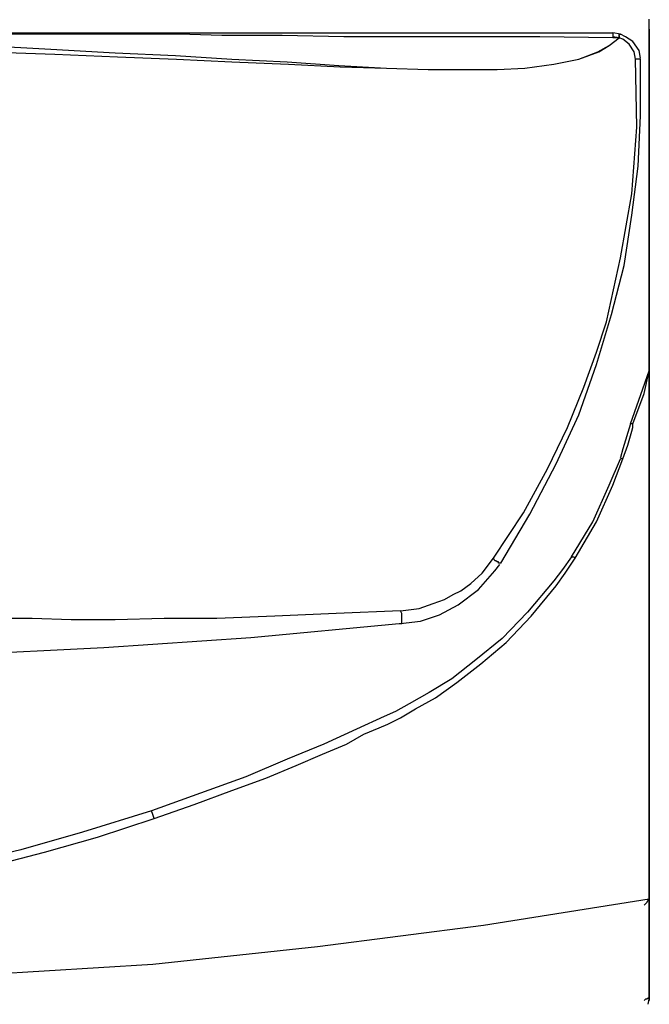
# Model space of a CAD drawing. Units: inches. Extents: x 2439 to 7345, y 1566 to 3487.
# Drawn here: x 3344 to 3480, y 2367 to 2580 of the extents above; entities that cross this region are included whole.
import ezdxf

# ---------------------------------------------------------------- set-up
doc = ezdxf.new("R2010")
doc.units = ezdxf.units.IN
doc.header["$MEASUREMENT"] = 0
doc.layers.add('LIVELLO_1', color=160, linetype='Continuous')

msp = doc.modelspace()

# ---------------------------------------------------------------- linework, layer by layer
at = {"layer": 'LIVELLO_1', "color": 7}
for p, q in [((3479.75, 2507.48), (3479.75, 2579.82)), ((3479.75, 2507.48), (3479.75, 2579.82)), ((3302.7, 2576.83), (3471.87, 2576.83)), ((3473.5, 2576.56), (3471.87, 2576.83)), ((3471.87, 2576.83), (3471.87, 2576.01)), ((3471.87, 2576.83), (3471.87, 2575.74)), ((3473.23, 2576.29), (3473.23, 2576.56)), ((3473.23, 2576.29), (3473.23, 2576.56)), ((3479.75, 2577.65), (3479.75, 2390.52)), ((3479.75, 2390.52), (3479.75, 2577.65)), ((3473.23, 2575.74), (3471.87, 2576.01)), ((3473.23, 2575.74), (3471.87, 2575.74)), ((3473.23, 2575.74), (3473.23, 2576.01)), ((3473.23, 2575.74), (3473.23, 2575.74)), ((3473.23, 2575.74), (3473.23, 2575.74)), ((3477.85, 2571.12), (3476.76, 2571.12)), ((3479.75, 2507.48), (3479.75, 2389.44)), ((3479.75, 2507.48), (3479.75, 2389.44)), ((3475.67, 2492.25), (3479.75, 2503.67)), ((3476.22, 2492.25), (3475.67, 2492.25)), ((3479.75, 2367.95), (3479.75, 2390.52)), ((3479.75, 2390.52), (3479.75, 2367.95)), ((3479.75, 2389.44), (3479.75, 2367.41))]:
    msp.add_line(p, q, dxfattribs=at)
for points in [[(3471.87, 2575.74), (3456.09, 2576.01), (3413.66, 2576.01), (3400.34, 2576.29), (3387.28, 2576.29), (3378.03, 2576.56), (3302.7, 2576.56)], [(3473.23, 2576.01), (3473.23, 2576.29), (3473.23, 2576.56)], [(3473.23, 2575.74), (3473.23, 2576.56), (3473.5, 2576.56), (3473.23, 2576.56)], [(3477.85, 2571.39), (3477.58, 2573.02), (3476.22, 2574.93), (3474.59, 2576.01), (3473.5, 2576.56)], [(3304.06, 2575.2), (3320.37, 2574.93), (3335.88, 2574.11), (3350.29, 2573.29), (3364.16, 2572.48), (3377.22, 2571.93), (3389.46, 2571.12), (3401.42, 2570.57), (3412.58, 2569.76), (3422.91, 2569.22), (3431.89, 2568.94), (3446.84, 2568.94), (3452.83, 2569.22), (3459.08, 2570.03), (3464.52, 2571.12), (3468.6, 2572.75), (3471.05, 2574.11), (3473.23, 2575.74)], [(3304.06, 2573.57), (3320.65, 2573.29), (3336.42, 2572.75), (3351.11, 2572.21), (3364.71, 2571.66), (3377.49, 2571.12), (3389.46, 2570.57), (3401.7, 2570.03), (3412.85, 2569.49), (3422.91, 2569.22), (3431.89, 2568.94), (3446.84, 2568.94), (3452.83, 2569.22), (3459.08, 2570.03), (3464.52, 2571.12), (3468.87, 2572.75), (3471.05, 2574.11), (3473.23, 2575.74)], [(3473.23, 2576.29), (3473.23, 2576.01), (3473.23, 2575.74)], [(3476.76, 2571.12), (3476.49, 2572.75), (3475.4, 2574.38), (3474.04, 2575.47), (3473.23, 2575.74)], [(3446.03, 2463.14), (3452.56, 2472.93), (3457.72, 2482.45), (3462.08, 2491.43), (3465.61, 2500.13), (3468.33, 2507.75), (3470.51, 2514.27), (3473.5, 2528.15), (3475.95, 2542.02), (3477.03, 2556.43), (3476.76, 2571.12)], [(3447.66, 2462.06), (3453.92, 2472.66), (3459.63, 2483.54), (3464.52, 2494.15), (3468.33, 2505.03), (3471.6, 2515.91), (3474.31, 2526.51), (3475.95, 2537.39), (3477.31, 2548), (3477.85, 2558.88), (3477.85, 2571.12)], [(3476.22, 2492.25), (3478.67, 2498.77), (3479.75, 2503.67)], [(3475.67, 2492.25), (3475.13, 2490.34), (3474.59, 2488.71), (3474.04, 2486.81), (3473.5, 2484.9)], [(3474.04, 2484.63), (3475.13, 2487.62), (3475.95, 2490.61), (3476.22, 2491.43), (3476.22, 2492.25)], [(3474.04, 2484.63), (3473.77, 2484.63), (3473.5, 2484.9)], [(3462.89, 2463.41), (3467.51, 2471.03), (3471.05, 2478.92), (3473.5, 2484.63)], [(3463.71, 2463.14), (3468.33, 2471.03), (3471.87, 2478.92), (3474.04, 2484.63)], [(3462.89, 2463.41), (3460.99, 2460.69), (3459.08, 2458.25), (3453.37, 2451.45), (3447.93, 2445.74), (3442.22, 2441.11), (3437.05, 2437.03), (3432.16, 2434.04), (3427.81, 2431.59), (3424.82, 2429.96), (3422.37, 2428.87), (3416.38, 2426.16), (3409.31, 2422.89), (3401.42, 2419.63), (3392.45, 2415.82), (3382.66, 2412.28), (3372.05, 2408.48)], [(3462.89, 2463.41), (3463.44, 2463.41), (3463.71, 2463.14)], [(3372.6, 2406.84), (3381.3, 2409.84), (3389.46, 2412.83), (3396.8, 2415.55), (3403.33, 2418.27), (3409.04, 2420.71), (3414.21, 2422.89), (3418.02, 2425.07), (3421.28, 2426.43), (3423.18, 2427.24), (3425.9, 2428.6), (3429.17, 2430.51), (3433.52, 2432.95), (3438.14, 2436.22), (3443.31, 2440.3), (3448.75, 2444.92), (3454.19, 2450.63), (3459.63, 2457.16), (3461.53, 2459.88), (3463.71, 2463.14)], [(3425.9, 2451.72), (3429.98, 2452.26), (3432.98, 2453.35), (3435.42, 2454.17), (3437.33, 2455.26), (3438.96, 2456.07), (3441.13, 2457.7), (3443.58, 2459.88), (3446.03, 2463.14)], [(3425.9, 2449), (3430.26, 2449.54), (3434.33, 2450.9), (3438.41, 2453.08), (3442.77, 2456.34), (3446.3, 2460.42), (3447.39, 2461.78)], [(3447.66, 2462.06), (3447.12, 2462.06), (3447.12, 2462.33), (3446.84, 2462.33), (3446.57, 2462.6), (3446.3, 2462.6), (3446.03, 2463.14)], [(3425.9, 2451.72), (3412.03, 2451.18), (3398.7, 2450.63), (3386.19, 2450.09), (3374.77, 2450.09), (3364.16, 2449.81), (3354.65, 2449.81), (3346.21, 2450.09), (3332.07, 2450.09), (3323.64, 2450.36), (3313.85, 2450.36), (3303.24, 2450.63), (3266.25, 2450.63)], [(3426.18, 2449), (3426.18, 2451.18), (3425.9, 2451.72)], [(3266.25, 2440.84), (3298.07, 2441.11), (3329.89, 2442.2), (3361.72, 2443.83), (3393.54, 2446.01), (3425.63, 2449), (3426.18, 2449)], [(3372.05, 2408.48), (3357.09, 2403.85), (3343.77, 2400.04), (3331.25, 2397.05), (3319.83, 2394.61), (3307.32, 2392.7), (3294.27, 2391.07), (3280.39, 2389.98), (3266.25, 2389.44)], [(3372.6, 2406.84), (3372.32, 2407.66), (3372.05, 2408.48)], [(3266.25, 2387.53), (3280.39, 2388.08), (3294.27, 2389.16), (3307.59, 2390.8), (3320.37, 2392.97), (3328.81, 2394.61), (3338.33, 2396.78), (3348.93, 2399.5), (3360.36, 2402.76), (3372.6, 2406.84)], [(3053.02, 2389.44), (3088.92, 2383.72), (3124.55, 2379.1), (3160.45, 2375.29), (3195.81, 2373.12), (3231.17, 2371.49), (3266.25, 2370.94), (3301.61, 2371.49), (3336.97, 2373.12), (3372.32, 2375.29), (3407.95, 2379.1), (3443.85, 2383.72), (3479.75, 2389.44)], [(3478.67, 2388.08), (3479.21, 2388.62), (3479.48, 2389.16), (3479.75, 2389.44), (3479.75, 2390.52)], [(3479.75, 2367.95), (3479.48, 2367.95), (3479.21, 2367.68), (3478.94, 2367.68), (3478.67, 2367.41)], [(3479.48, 2366.59), (3479.75, 2367.68), (3479.75, 2367.95)], [(3479.48, 2366.59), (3479.75, 2367.68), (3479.75, 2367.95)]]:
    msp.add_lwpolyline(points, dxfattribs=at)

doc.saveas('drawing.dxf')
